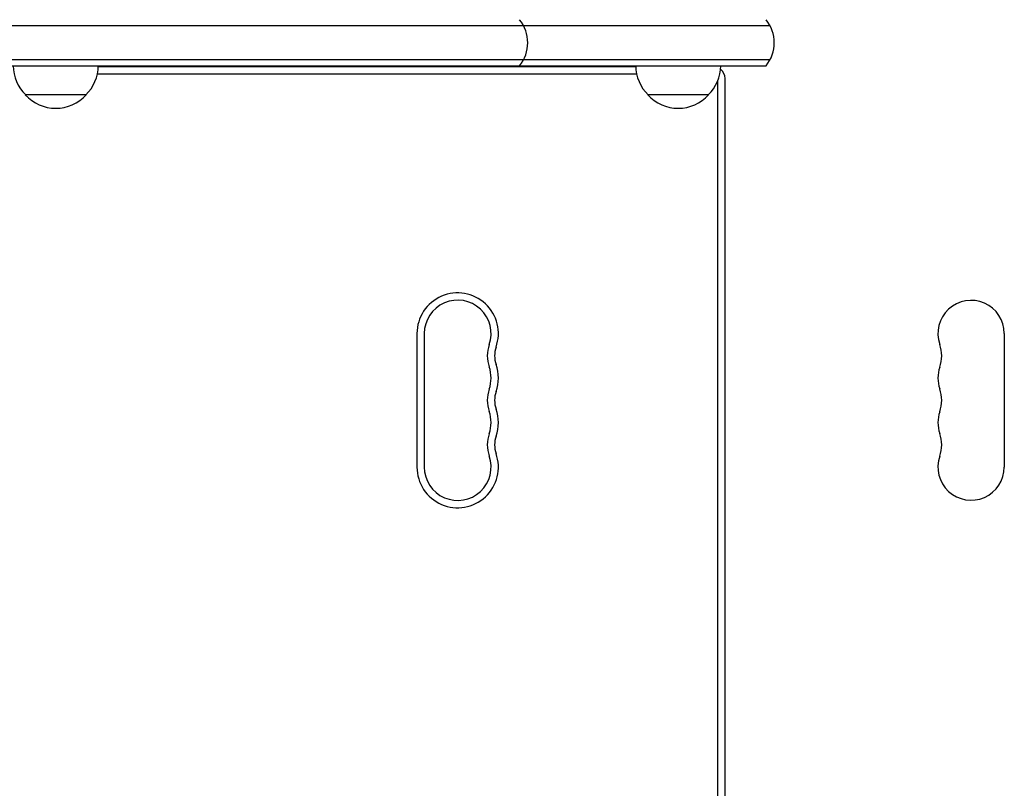
# Model space of a CAD drawing. Units: millimetres. Extents: x -5127 to 5704, y -4361 to 4045.
# Drawn here: x 2606 to 3011, y 556 to 873 of the extents above; entities that cross this region are included whole.
import ezdxf

# ---------------------------------------------------------------- set-up
doc = ezdxf.new("R2010")
doc.units = ezdxf.units.MM
doc.header["$LTSCALE"] = 20
doc.layers.add('2d', color=230, linetype='Continuous')

msp = doc.modelspace()

# ---------------------------------------------------------------- linework, layer by layer
at = {"layer": '2d'}
for p, q in [((2914.27, 870.24), (1132.8, 870.24)), ((2914.27, 856.24), (1132.8, 856.24)), ((1132.8, 853.74), (2912.61, 853.74)), ((2637.86, 853.5), (2859, 853.5)), ((2637.52, 850.5), (2859.35, 850.5)), ((2892.75, 234.47), (2892.75, 847.53)), ((2895.75, 233.5), (2895.75, 848.5)), ((2632.86, 841.74), (2607.86, 841.74)), ((2889, 841.74), (2864, 841.74)), ((2769, 743.5), (2769, 688.5)), ((2772, 743.5), (2772, 688.5)), ((3010.65, 743.5), (3010.65, 688.5))]:
    msp.add_line(p, q, dxfattribs=at)
for centre, radius, start, end in [((2799.58, 863.24), 15, 320.7035, 39.2965), ((2901, 863.24), 15, 320.7035, 39.2965), ((2619.86, 853.94), 17, 180.6413, 225.8135), ((2620.87, 853.94), 17, 314.1865, 359.3587), ((2876, 853.94), 17, 180.6414, 225.8135), ((2877, 853.94), 17, 314.1865, 359.3586), ((2890.75, 848.5), 5, 0, 50.5362), ((2620.36, 853.27), 17, 222.6679, 317.3321), ((2876.5, 853.27), 17, 222.6679, 317.3321), ((2785.75, 743.5), 16.75, 340.5288, 180), ((2785.75, 743.5), 13.75, 340.5288, 180), ((2997, 743.5), 13.65, 0, 199.1099), ((2811.68, 734.33), 13.75, 160.5288, 199.4712), ((2811.68, 734.33), 10.75, 160.5288, 199.4712), ((2970.54, 734.33), 14.35, 340.8901, 19.1099), ((2785.75, 725.17), 13.75, 340.5288, 19.4712), ((2785.75, 725.17), 16.75, 340.5288, 19.4712), ((2997, 725.17), 13.65, 160.8901, 199.1099), ((2811.68, 716), 13.75, 160.5288, 199.4712), ((2811.68, 716), 10.75, 160.5288, 199.4712), ((2970.54, 716), 14.35, 340.8901, 19.1099), ((2785.75, 706.83), 13.75, 340.5288, 19.4712), ((2785.75, 706.83), 16.75, 340.5288, 19.4712), ((2997, 706.83), 13.65, 160.8901, 199.1099), ((2811.68, 697.67), 13.75, 160.5288, 199.4712), ((2811.68, 697.67), 10.75, 160.5288, 199.4712), ((2970.54, 697.67), 14.35, 340.8901, 19.1099), ((2785.75, 688.5), 16.75, 180, 19.4712), ((2785.75, 688.5), 13.75, 180, 19.4712), ((2997, 688.5), 13.65, 160.8901, 0)]:
    msp.add_arc(centre, radius, start, end, dxfattribs=at)

doc.saveas('drawing.dxf')
